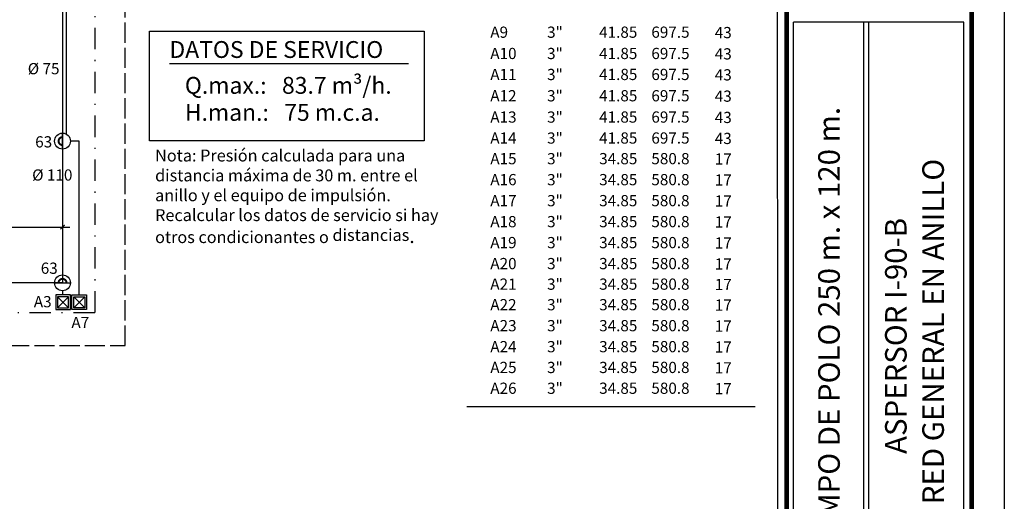
# Model space of a CAD drawing. Extents: x 1902 to 2140, y -1030 to -858.
# Drawn here: x 2052 to 2140, y -977 to -934 of the extents above; entities that cross this region are included whole.
import ezdxf
from ezdxf.enums import TextEntityAlignment as Align

# ---------------------------------------------------------------- set-up
doc = ezdxf.new("R2010")
doc.units = 0
doc.header["$LTSCALE"] = 0.3
doc.header["$MEASUREMENT"] = 0
doc.linetypes.add('ACAD_ISO02W100', pattern=[15, 12, -3])
doc.linetypes.add('TRAZO_Y_PUNTO2', pattern=[12.7, 6.35, -3.175, 0, -3.175])
doc.layers.get('0').update_dxf_attribs({"linetype": 'CONTINUOUS'})
for name, color, linetype in [('_Aspersor', 5, 'CONTINUOUS'), ('_Cajetin A4', 7, 'CONTINUOUS'), ('_Cotas', 7, 'CONTINUOUS'), ('_ICV-151G-B', 7, 'CONTINUOUS'), ('_ICV-201G-B', 7, 'CONTINUOUS'), ('_Red General', 5, 'TRAZO_Y_PUNTO2'), ('_Red Secundaria', 1, 'CONTINUOUS'), ('_Textos A4', 7, 'CONTINUOUS'), ('_Tuberia Secundaria PE 63 mm', 10, 'CONTINUOUS')]:
    doc.layers.add(name, color=color, linetype=linetype)
doc.styles.add('ARIAL', font='ARIAL.TTF', dxfattribs={"height": 1.5})
doc.styles.add('Hunter ISF', font='ARIAL.TTF')
doc.styles.add('Hunter ISFA', font='ARIAL.TTF')

# ---------------------------------------------------------------- blocks, each defined once
blk = doc.blocks.new('ICV-151')
at = {"layer": '_ICV-151G-B'}
for points in [[(-0.94, 0), (-0.94, 1.88), (0.94, 1.88), (0.94, 0)], [(-0.7, 0.24), (-0.7, 1.65), (0.7, 1.65), (0.7, 0.24)]]:
    blk.add_lwpolyline(points, close=True, dxfattribs=at)
at = {"layer": '_ICV-151G-B', "color": 6}
for points in [[(-0.7, 0.24), (0.7, 1.65)], [(-0.7, 1.65), (0.7, 0.24)]]:
    blk.add_lwpolyline(points, dxfattribs=at)
blk = doc.blocks.new('ICV201')
at = {"layer": '_ICV-201G-B'}
for points in [[(-0.94, 0), (-0.94, 1.88), (0.94, 1.88), (0.94, 0)], [(-0.7, 0.24), (-0.7, 1.65), (0.7, 1.65), (0.7, 0.24)]]:
    blk.add_lwpolyline(points, close=True, dxfattribs=at)
at = {"layer": '_ICV-201G-B', "color": 5}
for points in [[(-0.7, 0.24), (0.7, 1.65)], [(-0.7, 1.65), (0.7, 0.24)]]:
    blk.add_lwpolyline(points, dxfattribs=at)

msp = doc.modelspace()

# ---------------------------------------------------------------- linework, layer by layer
msp.add_lwpolyline([(1902.298, -1030.205), (1902.298, -869.204), (2139.628, -869.204), (2139.628, -1030.205)], close=True)
at = {"color": 251}
msp.add_lwpolyline([(1924.039, -957.188), (1924.039, -894.03), (2055.618, -894.03), (2055.618, -957.188)], close=True, dxfattribs=at)
at = {"layer": '_Aspersor'}
for p, q in [((2055.618, -945.267), (2055.618, -943.846)), ((2054.908, -957.188), (2056.329, -957.188))]:
    msp.add_line(p, q, dxfattribs=at)
at = {"layer": '_Aspersor', "const_width": 0.173}
for points in [[(2055.618, -944.202, 0.414214), (2055.263, -944.556, 0.414214), (2055.618, -944.911, 0.414214)], [(2055.973, -957.188, 1), (2055.263, -957.188)]]:
    msp.add_lwpolyline(points, format="xyb", dxfattribs=at)
at = {"layer": '_Aspersor'}
for centre in [(2055.618, -944.556), (2055.618, -957.188)]:
    msp.add_circle(centre, 0.711, dxfattribs=at)
at = {"layer": '_Cajetin A4'}
for p, q in [((2120.836, -986.559), (2120.836, -933.956)), ((2127.105, -986.559), (2127.105, -933.956)), ((2127.544, -986.559), (2127.544, -933.956)), ((2136.018, -986.559), (2136.018, -933.956))]:
    msp.add_line(p, q, dxfattribs=at)
msp.add_lwpolyline([(1912.101, -871.798), (2119.365, -871.798), (2119.385, -1027.611), (1912.101, -1027.611)], close=True, dxfattribs=at)
at = {"layer": '_Cajetin A4', "const_width": 0.414}
for points in [[(2120.211, -894.963), (2120.211, -1018.313)], [(2136.729, -894.963), (2136.729, -1018.313)]]:
    msp.add_lwpolyline(points, dxfattribs=at)
at = {"layer": '_Cajetin A4'}
msp.add_lwpolyline([(2136.018, -933.956), (2120.836, -933.956)], dxfattribs=at)
at = {"layer": '_Cotas'}
msp.add_line((2041.907, -952.224), (2056.277, -952.224), dxfattribs=at)
at = {"layer": '_Cotas', "const_width": 0.1}
msp.add_lwpolyline([(2055.424, -952.418), (2055.813, -952.029)], dxfattribs=at)
at = {"layer": '_Red General', "linetype": 'TRAZO_Y_PUNTO2'}
msp.add_lwpolyline([(1996.068, -891.456), (2058.488, -891.456), (2058.488, -959.865), (1996.797, -959.865)], dxfattribs=at)
at = {"layer": '_Red Secundaria'}
for points in [[(2055.933, -932.562), (2055.933, -943.92)], [(2057.108, -958.255), (2057.108, -944.546), (2056.329, -944.546)], [(2055.618, -957.899), (2055.618, -958.257)]]:
    msp.add_lwpolyline(points, dxfattribs=at)
at = {"layer": '_Textos A4', "color": 1, "linetype": 'ACAD_ISO02W100', "ltscale": 0.5}
msp.add_lwpolyline([(1999.104, -962.788), (2061.218, -962.788), (2061.218, -888.43)], dxfattribs=at)
at = {"layer": '_Textos A4'}
msp.add_lwpolyline([(2063.388, -934.768), (2087.883, -934.768), (2087.883, -944.537), (2063.388, -944.537)], close=True, dxfattribs=at)
at = {"layer": '_Textos A4', "color": 5}
msp.add_lwpolyline([(2065.169, -937.63), (2086.479, -937.63)], dxfattribs=at)
at = {"layer": '_Textos A4'}
msp.add_lwpolyline([(2091.67, -968.204), (2117.399, -968.204)], dxfattribs=at)

# ---------------------------------------------------------------- block references
at = {"layer": '_Tuberia Secundaria PE 63 mm', "yscale": 0.7017525136143377, "zscale": 0.70175251361433, "rotation": 180}
for name, p, xscale in [('ICV-151', (2055.669, -958.257), -0.7017525136143377), ('ICV201', (2057.108, -958.255), 0.7017525136143377)]:
    msp.add_blockref(name, p, dxfattribs=dict(at, xscale=xscale))

# ---------------------------------------------------------------- texts
at = {"style": 'ARIAL'}
for s, p in [('%%C 75', (2052.517, -938.598)), ('63', (2053.181, -945.121)), ('%%C 110', (2052.911, -948.075)), ('63', (2053.677, -956.385))]:
    msp.add_text(s, height=1, dxfattribs=at).set_placement(p)
at = {"layer": '_Cajetin A4', "lineweight": 40, "style": 'Hunter ISFA'}
msp.add_text('CAMPO DE POLO 250 m. x 120 m.', height=1.92493, rotation=90, dxfattribs=at).set_placement((2124.954, -961.434), align=Align.CENTER)
at = {"layer": '_Cajetin A4', "style": 'Hunter ISFA'}
for s, p in [('RED GENERAL EN ANILLO', (2134.24, -961.526)), ('ASPERSOR I-90-B', (2130.916, -961.917))]:
    msp.add_text(s, height=1.92493, rotation=90, dxfattribs=at).set_placement(p, align=Align.CENTER)
at = {"layer": '_Cotas', "insert": (2063.876, -945.309), "char_height": 1.5, "width": 25.52297, "attachment_point": 1, "style": 'ARIAL'}
msp.add_mtext('{\\H0.7083x;Nota: Presión calculada para una distancia máxima de 30 m. entre el anillo y el equipo de impulsión. Recalcular los datos de servicio si hay otros condicionantes o distancias\\fTahoma|b0|i0|c0|p34;\\H1.176x;. }', dxfattribs=at)
at = {"layer": '_Textos A4'}
for s, height, style, p in [('A9', 1, 'Hunter ISF', (2093.777, -935.346, -2.738)), ('3"', 1, 'Hunter ISF', (2098.843, -935.349, -2.738)), ('41.85', 1, 'Hunter ISF', (2103.487, -935.345, -2.738)), ('697.5', 1, 'Hunter ISF', (2108.144, -935.345, -2.738)), ('43', 1, 'Hunter ISF', (2113.801, -935.381, -2.738)), ('A10', 1, 'Hunter ISF', (2093.777, -937.245, -2.738)), ('3"', 1, 'Hunter ISF', (2098.843, -937.248, -2.738)), ('41.85', 1, 'Hunter ISF', (2103.487, -937.244, -2.738)), ('697.5', 1, 'Hunter ISF', (2108.144, -937.244, -2.738)), ('43', 1, 'Hunter ISF', (2113.801, -937.279, -2.738)), ('   Q.max.:   83.7 m³/h.', 1.5, 'ARIAL', (2065.155, -940.338)), ('A11', 1, 'Hunter ISF', (2093.777, -939.114, -2.738)), ('3"', 1, 'Hunter ISF', (2098.843, -939.116, -2.738)), ('41.85', 1, 'Hunter ISF', (2103.487, -939.113, -2.738)), ('697.5', 1, 'Hunter ISF', (2108.144, -939.113, -2.738)), ('43', 1, 'Hunter ISF', (2113.801, -939.148, -2.738)), ('A12', 1, 'Hunter ISF', (2093.777, -941.013, -2.738)), ('3"', 1, 'Hunter ISF', (2098.843, -941.015, -2.738)), ('41.85', 1, 'Hunter ISF', (2103.487, -941.012, -2.738)), ('697.5', 1, 'Hunter ISF', (2108.144, -941.012, -2.738)), ('43', 1, 'Hunter ISF', (2113.801, -941.047, -2.738)), ('   H.man.:   75 m.c.a.', 1.5, 'ARIAL', (2065.155, -942.748)), ('A13', 1, 'Hunter ISF', (2093.777, -942.911, -2.738)), ('3"', 1, 'Hunter ISF', (2098.843, -942.914, -2.738)), ('41.85', 1, 'Hunter ISF', (2103.487, -942.911, -2.738)), ('697.5', 1, 'Hunter ISF', (2108.144, -942.911, -2.738)), ('43', 1, 'Hunter ISF', (2113.801, -942.946, -2.738)), ('A14', 1, 'Hunter ISF', (2093.777, -944.78, -2.738)), ('3"', 1, 'Hunter ISF', (2098.843, -944.783, -2.738)), ('41.85', 1, 'Hunter ISF', (2103.487, -944.779, -2.738)), ('697.5', 1, 'Hunter ISF', (2108.144, -944.779, -2.738)), ('43', 1, 'Hunter ISF', (2113.801, -944.815, -2.738)), ('A15', 1, 'Hunter ISF', (2093.777, -946.618, -2.738)), ('3"', 1, 'Hunter ISF', (2098.843, -946.621, -2.738)), ('34.85', 1, 'Hunter ISF', (2103.487, -946.617, -2.738)), ('580.8', 1, 'Hunter ISF', (2108.144, -946.617, -2.738)), ('17', 1, 'Hunter ISF', (2113.801, -946.652, -2.738)), ('A16', 1, 'Hunter ISF', (2093.777, -948.489, -2.738)), ('3"', 1, 'Hunter ISF', (2098.843, -948.491, -2.738)), ('34.85', 1, 'Hunter ISF', (2103.487, -948.488, -2.738)), ('580.8', 1, 'Hunter ISF', (2108.144, -948.488, -2.738)), ('17', 1, 'Hunter ISF', (2113.801, -948.523, -2.738)), ('A17', 1, 'Hunter ISF', (2093.777, -950.359, -2.738)), ('3"', 1, 'Hunter ISF', (2098.843, -950.362, -2.738)), ('34.85', 1, 'Hunter ISF', (2103.487, -950.359, -2.738)), ('580.8', 1, 'Hunter ISF', (2108.144, -950.359, -2.738)), ('17', 1, 'Hunter ISF', (2113.801, -950.394, -2.738)), ('3"', 1, 'Hunter ISF', (2098.843, -952.232, -2.738)), ('A18', 1, 'Hunter ISF', (2093.777, -952.23, -2.738)), ('34.85', 1, 'Hunter ISF', (2103.487, -952.229, -2.738)), ('580.8', 1, 'Hunter ISF', (2108.144, -952.229, -2.738)), ('17', 1, 'Hunter ISF', (2113.801, -952.264, -2.738)), ('A19', 1, 'Hunter ISF', (2093.777, -954.101, -2.738)), ('3"', 1, 'Hunter ISF', (2098.843, -954.103, -2.738)), ('34.85', 1, 'Hunter ISF', (2103.487, -954.1, -2.738)), ('580.8', 1, 'Hunter ISF', (2108.144, -954.1, -2.738)), ('17', 1, 'Hunter ISF', (2113.801, -954.135, -2.738)), ('A20', 1, 'Hunter ISF', (2093.777, -955.971, -2.738)), ('3"', 1, 'Hunter ISF', (2098.843, -955.974, -2.738)), ('34.85', 1, 'Hunter ISF', (2103.487, -955.971, -2.738)), ('580.8', 1, 'Hunter ISF', (2108.144, -955.971, -2.738)), ('17', 1, 'Hunter ISF', (2113.801, -956.006, -2.738)), ('A21', 1, 'Hunter ISF', (2093.777, -957.803, -2.738)), ('3"', 1, 'Hunter ISF', (2098.843, -957.805, -2.738)), ('34.85', 1, 'Hunter ISF', (2103.487, -957.802, -2.738)), ('580.8', 1, 'Hunter ISF', (2108.144, -957.802, -2.738)), ('17', 1, 'Hunter ISF', (2113.801, -957.837, -2.738)), ('A3', 1, 'Hunter ISF', (2053.058, -959.368, -2.738)), ('A22', 1, 'Hunter ISF', (2093.777, -959.635, -2.738)), ('3"', 1, 'Hunter ISF', (2098.843, -959.637, -2.738)), ('34.85', 1, 'Hunter ISF', (2103.487, -959.634, -2.738)), ('580.8', 1, 'Hunter ISF', (2108.144, -959.634, -2.738)), ('17', 1, 'Hunter ISF', (2113.801, -959.669, -2.738)), ('A7', 1, 'Hunter ISF', (2056.414, -961.219, -2.738)), ('A23', 1, 'Hunter ISF', (2093.777, -961.505, -2.738)), ('3"', 1, 'Hunter ISF', (2098.843, -961.508, -2.738)), ('34.85', 1, 'Hunter ISF', (2103.487, -961.504, -2.738)), ('580.8', 1, 'Hunter ISF', (2108.144, -961.504, -2.738)), ('17', 1, 'Hunter ISF', (2113.801, -961.54, -2.738)), ('A24', 1, 'Hunter ISF', (2093.777, -963.376, -2.738)), ('3"', 1, 'Hunter ISF', (2098.843, -963.378, -2.738)), ('34.85', 1, 'Hunter ISF', (2103.487, -963.375, -2.738)), ('580.8', 1, 'Hunter ISF', (2108.144, -963.375, -2.738)), ('17', 1, 'Hunter ISF', (2113.801, -963.41, -2.738)), ('A25', 1, 'Hunter ISF', (2093.777, -965.229, -2.738)), ('3"', 1, 'Hunter ISF', (2098.843, -965.231, -2.738)), ('34.85', 1, 'Hunter ISF', (2103.487, -965.228, -2.738)), ('580.8', 1, 'Hunter ISF', (2108.144, -965.228, -2.738)), ('17', 1, 'Hunter ISF', (2113.801, -965.263, -2.738)), ('A26', 1, 'Hunter ISF', (2093.777, -967.082, -2.738)), ('3"', 1, 'Hunter ISF', (2098.843, -967.085, -2.738)), ('34.85', 1, 'Hunter ISF', (2103.487, -967.081, -2.738)), ('580.8', 1, 'Hunter ISF', (2108.144, -967.081, -2.738)), ('17', 1, 'Hunter ISF', (2113.801, -967.116, -2.738))]:
    msp.add_text(s, height=height, dxfattribs=dict(at, style=style)).set_placement(p)
at = {"layer": '_Textos A4', "color": 5, "style": 'ARIAL'}
msp.add_text('DATOS DE SERVICIO', height=1.5, dxfattribs=at).set_placement((2065.155, -937.141))

doc.saveas('drawing.dxf')
